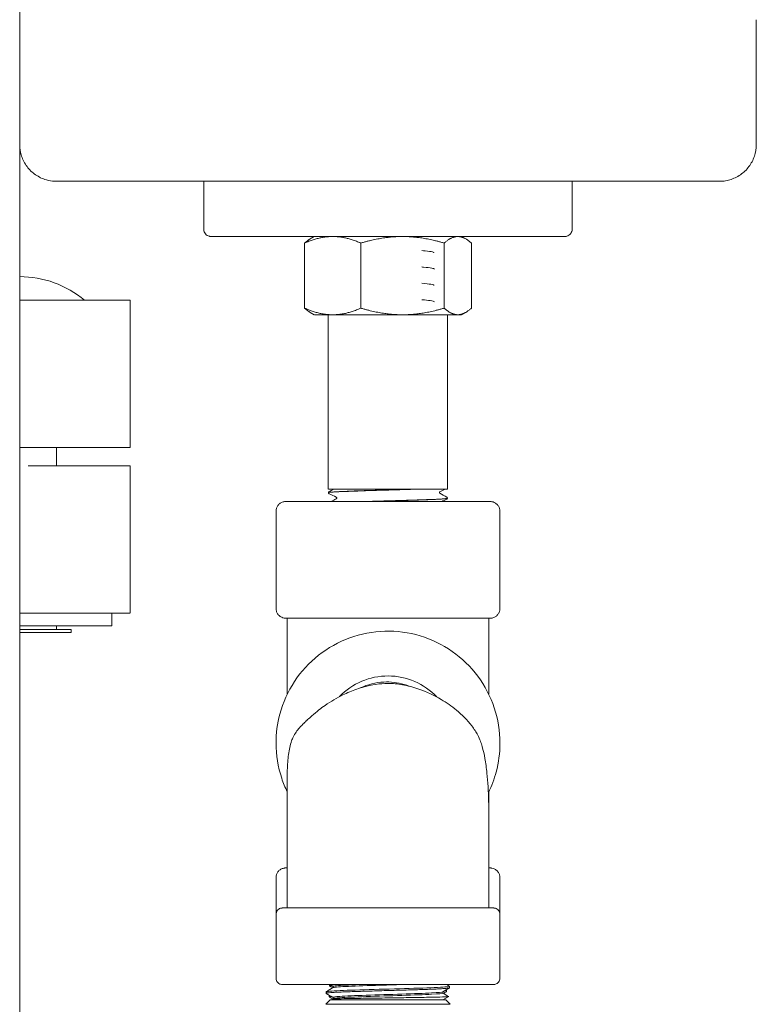
# Model space of a CAD drawing. Units: inches. Extents: x -639 to 622, y -2683 to -1715.
# Drawn here: x -135 to -133, y -1997 to -1994 of the extents above; entities that cross this region are included whole.
import ezdxf

# ---------------------------------------------------------------- set-up
doc = ezdxf.new("R2010")
doc.units = ezdxf.units.IN
doc.header["$MEASUREMENT"] = 0
doc.layers.get('0').update_dxf_attribs({"lineweight": 0})
doc.layers.add('Visible (ANSI)', color=7, linetype='Continuous', lineweight=0)

# ---------------------------------------------------------------- blocks, each defined once
blk = doc.blocks.new('#24 Assembled_Sheet_Side Enclosure Open')
at = {"color": 0}
for p, q in [((0, 20.7953), (0, 28.4821)), ((2.5, 26.2146), (2.5, 26.6383)), ((0.625, 25.9271), (0.625, 26.0895)), ((1.875, 25.9271), (1.875, 26.0895)), ((0.967, 25.8797), (0.967, 25.6588)), ((1, 25.902), (0.9862, 25.8941)), ((1.1578, 25.8797), (1.1578, 25.6588)), ((1.4408, 25.8797), (1.4408, 25.6588)), ((1.5, 25.902), (1.5138, 25.8941)), ((1.533, 25.8797), (1.533, 25.6588)), ((0.375, 25.1858), (0.375, 25.6858)), ((1, 25.6364), (0.9862, 25.6444)), ((1.5, 25.6364), (1.5138, 25.6444)), ((1.0475, 25.0441), (1.0475, 25.6364)), ((1.4525, 25.0441), (1.4525, 25.6364)), ((0.125, 25.1858), (0.125, 25.1233)), ((0.375, 25.1233), (0.375, 24.6233)), ((1.0479, 25.0318), (1.0479, 25.0323)), ((1.4515, 25.0133), (1.4515, 25.0138)), ((0.87, 24.9691), (0.87, 24.6391)), ((1.63, 24.9691), (1.63, 24.6391)), ((0.3125, 24.6233), (0.3125, 24.5803)), ((0.125, 24.5803), (0.125, 24.5678)), ((0.908, 24.3477), (0.908, 24.6061)), ((1.592, 24.3477), (1.592, 24.6061)), ((0.175, 24.5578), (0.175, 24.5678)), ((0.87, 24.1821), (0.87, 24.1821)), ((1.63, 24.1821), (1.63, 24.1821)), ((0.908, 23.758), (0.908, 24.0164)), ((1.592, 23.9554), (1.592, 24.0164)), ((0.87, 23.6004), (0.87, 23.7251)), ((1.63, 23.6004), (1.63, 23.7251)), ((0.87, 23.3837), (0.87, 23.6004)), ((1.63, 23.3837), (1.63, 23.6004)), ((1.0403, 23.3375), (1.0402, 23.3325)), ((1.0518, 23.3593), (1.0518, 23.3588)), ((1.0644, 23.3561), (1.0644, 23.3516)), ((1.4361, 23.3374), (1.4361, 23.3329)), ((1.4487, 23.3407), (1.4487, 23.3402)), ((1.4592, 23.3561), (1.4593, 23.351)), ((1.0542, 23.3101), (1.0392, 23.2951)), ((1.0507, 23.3222), (1.0507, 23.3217)), ((1.0596, 23.3123), (1.0637, 23.3147)), ((1.0633, 23.3101), (1.0596, 23.3122)), ((1.0634, 23.319), (1.0634, 23.3145)), ((1.4367, 23.3101), (1.4562, 23.3213)), ((1.4458, 23.3101), (1.4608, 23.2951))]:
    blk.add_line(p, q, dxfattribs=at)
at = {"color": 0, "extrusion": (0, 0, -1)}
blk.add_arc((0, 25.4233), 0.3425, 90.0053, 129.9656, dxfattribs=at)
at = {"color": 0}
blk.add_arc((1.25, 24.1821), 0.2279, 43.3562, 136.2644, dxfattribs=at)
at = {"color": 0, "extrusion": (0, 0, -1)}
for centre, major_axis, start_param, end_param in [((1.25, 26.0895), (-0.625, 0), 0.000021, 3.141614), ((1.25, 25.902), (-0.25, 0), 0.000014, 0.72232), ((1.25, 25.902), (0.25, 0), 3.862989, 4.910187), ((1.25, 25.902), (0.25, 0), 4.91111, 5.958308), ((1.25, 25.902), (0.25, 0), 5.958309, 6.283172), ((0, 25.6858), (0.375, 0), 4.712474, 6.283185), ((1.25, 25.6364), (0.25, 0), 5.958308, 6.90983), ((0, 25.1858), (0.1563, 0), 4.712592, 6.926686), ((0, 25.1858), (0.375, 0), 4.712474, 7.514145), ((1.25, 25.0441), (-0.2025, 0), 5.864234, 9.718712), ((0, 24.6233), (0.3125, 0), 4.712491, 6.283185), ((0, 24.5803), (0.3125, 0), 4.712491, 7.442465), ((0, 24.5803), (0.1405, 0), 4.712615, 6.757338), ((0, 24.5678), (0.175, 0), 4.71257, 6.283185), ((0, 24.5578), (0.175, 0), 4.71257, 7.8538), ((1.25, 23.362), (-0.2179, 0), 5.836263, 6.733025), ((1.25, 23.362), (0.2179, 0), 5.863789, 6.702553), ((1.25, 23.3101), (-0.1958, 0), 0.000008, 3.141585), ((1.25, 23.3101), (-0.1867, 0), 6.283172, 9.424792), ((1.25, 23.2951), (-0.2108, 0), 6.283131, 9.424723)]:
    blk.add_ellipse(centre, major_axis=major_axis, ratio=0.000008, start_param=start_param, end_param=end_param, dxfattribs=at)
at = {"color": 0}
for centre, major_axis, start_param, end_param in [((1.25, 25.6364), (-0.25, 0), 5.560866, 6.608063), ((1.25, 25.6364), (-0.25, 0), 0.324877, 0.626643), ((1.25, 25.6364), (-0.25, 0), 4.513668, 5.560865), ((1.25, 25.6364), (0.25, 0), 0.32488, 1.372077), ((0, 25.1233), (0.375, 0), 6.283169, 7.777532), ((1.25, 25.0441), (-0.2025, 0), 4.213575, 4.295729), ((0, 24.6233), (0.375, 0), 5.6975, 7.777549), ((1.25, 24.6061), (0.342, 0), 0.000008, 3.141601), ((1.25, 23.3621), (0.2143, 0), 5.90252, 9.838637)]:
    blk.add_ellipse(centre, major_axis=major_axis, ratio=0.000008, start_param=start_param, end_param=end_param, dxfattribs=at)
for points, knots in [([(0.2669, 26.0895), (0.2477, 26.0895), (0.229, 26.0895), (0.1957, 26.0895), (0.1806, 26.0895), (0.1556, 26.0895), (0.1454, 26.0895), (0.1309, 26.0895), (0.1266, 26.0895), (0.1252, 26.0895), (0.1251, 26.0895), (0.125, 26.0895), (0.1249, 26.0895), (0.1249, 26.0895), (0.1248, 26.0895), (0.1248, 26.0895), (0.1247, 26.0895), (0.1247, 26.0895), (0.1246, 26.0895), (0.1246, 26.0895), (0.1245, 26.0895), (0.1244, 26.0895), (0.1242, 26.0895), (0.1236, 26.0896), (0.1231, 26.0896), (0.1217, 26.0896), (0.1207, 26.0896), (0.1168, 26.0898), (0.1139, 26.09), (0.1023, 26.0913), (0.0936, 26.0932), (0.0725, 26.1003), (0.0604, 26.1067), (0.0391, 26.1228), (0.0297, 26.1326), (0.0146, 26.1545), (0.0087, 26.1668), (0.002, 26.1897), (0.0003, 26.2004), (0, 26.2111)], [0, 0, 0, 0, 0.150085, 0.150085, 0.297459, 0.297459, 0.444931, 0.444931, 0.592407, 0.592407, 0.610686, 0.610686, 0.617541, 0.617541, 0.618827, 0.618827, 0.619757, 0.619757, 0.620224, 0.620224, 0.620692, 0.620692, 0.621637, 0.621637, 0.625378, 0.625378, 0.632785, 0.632785, 0.655014, 0.655014, 0.722033, 0.722033, 0.824206, 0.824206, 0.925337, 0.925337, 1.026505, 1.026505, 1.107697, 1.107697, 1.107697, 1.107697]), ([(2.5, 26.2146), (2.5, 26.201), (2.4977, 26.1874), (2.4892, 26.162), (2.4828, 26.1499), (2.4668, 26.1287), (2.457, 26.1193), (2.4352, 26.1042), (2.4229, 26.0983), (2.4039, 26.0928), (2.3974, 26.0914), (2.3876, 26.0901), (2.3842, 26.0899), (2.3797, 26.0896), (2.3784, 26.0896), (2.3767, 26.0896), (2.3763, 26.0896), (2.3757, 26.0895), (2.3756, 26.0895), (2.3755, 26.0895), (2.3754, 26.0895), (2.3753, 26.0895), (2.3753, 26.0895), (2.3751, 26.0895), (2.3751, 26.0895), (2.375, 26.0895), (2.375, 26.0895), (2.3749, 26.0895), (2.3749, 26.0895), (2.3744, 26.0895), (2.3738, 26.0895), (2.3701, 26.0895), (2.3646, 26.0895), (2.3481, 26.0895), (2.3366, 26.0895), (2.3096, 26.0895), (2.2936, 26.0895), (2.2627, 26.0895), (2.2481, 26.0895), (2.2331, 26.0895)], [0, 0, 0, 0, 0.102963, 0.102963, 0.204065, 0.204065, 0.305235, 0.305235, 0.406402, 0.406402, 0.456495, 0.456495, 0.481809, 0.481809, 0.491296, 0.491296, 0.49486, 0.49486, 0.495498, 0.495498, 0.496145, 0.496145, 0.49679, 0.49679, 0.499384, 0.499384, 0.504466, 0.504466, 0.519707, 0.519707, 0.56548, 0.56548, 0.704204, 0.704204, 0.852084, 0.852084, 0.999545, 0.999545, 1.116774, 1.116774, 1.116774, 1.116774]), ([(0.6249, 26.0895), (0.5635, 26.0895), (0.4976, 26.0895), (0.3768, 26.0895), (0.3223, 26.0895), (0.2669, 26.0895)], [2.0469868, 2.0469868, 2.0469868, 2.0469868, 2.6072207, 2.6072207, 3.0396131, 3.0396131, 3.0396131, 3.0396131]), ([(2.2331, 26.0895), (2.1205, 26.0895), (2.0107, 26.0895), (1.8997, 26.0895), (1.8873, 26.0895), (1.875, 26.0895)], [0, 0, 0, 0, 0.8795406, 0.8795406, 0.9916706, 0.9916706, 0.9916706, 0.9916706]), ([(1, 25.902), (0.9631, 25.902), (0.9279, 25.902), (0.844, 25.902), (0.7981, 25.902), (0.7242, 25.902), (0.6953, 25.902), (0.6675, 25.902), (0.6607, 25.902), (0.6541, 25.902), (0.6525, 25.902), (0.6509, 25.902), (0.6506, 25.902), (0.6502, 25.902), (0.6501, 25.902), (0.65, 25.902), (0.65, 25.902), (0.6499, 25.902), (0.6499, 25.902), (0.6498, 25.902), (0.6498, 25.902), (0.6497, 25.9021), (0.6497, 25.9021), (0.6496, 25.9021), (0.6496, 25.9021), (0.6494, 25.9021), (0.6493, 25.9021), (0.649, 25.9021), (0.6489, 25.9021), (0.6483, 25.9021), (0.6479, 25.9021), (0.6463, 25.9023), (0.6451, 25.9025), (0.6414, 25.9034), (0.6389, 25.9045), (0.6344, 25.9073), (0.6324, 25.9091), (0.629, 25.9132), (0.6276, 25.9156), (0.6257, 25.9205), (0.6251, 25.9232), (0.625, 25.9262), (0.625, 25.9266), (0.625, 25.9271)], [3.135262, 3.135262, 3.135262, 3.135262, 3.442324, 3.442324, 3.927927, 3.927927, 4.413529, 4.413529, 4.647709, 4.647709, 4.762294, 4.762294, 4.817472, 4.817472, 4.843948, 4.843948, 4.863805, 4.863805, 4.865668, 4.865668, 4.867073, 4.867073, 4.867407, 4.867407, 4.867926, 4.867926, 4.868966, 4.868966, 4.869983, 4.869983, 4.873034, 4.873034, 4.882203, 4.882203, 4.902374, 4.902374, 4.922608, 4.922608, 4.942841, 4.942841, 4.963075, 4.963075, 4.966188, 4.966188, 4.966188, 4.966188]), ([(1.875, 25.9271), (1.875, 25.9243), (1.8745, 25.9216), (1.8728, 25.9165), (1.8716, 25.9141), (1.8684, 25.9099), (1.8664, 25.908), (1.862, 25.905), (1.8596, 25.9038), (1.8558, 25.9027), (1.8545, 25.9024), (1.8525, 25.9022), (1.8518, 25.9021), (1.851, 25.9021), (1.8508, 25.9021), (1.8505, 25.9021), (1.8505, 25.9021), (1.8504, 25.9021), (1.8504, 25.9021), (1.8503, 25.9021), (1.8502, 25.9021), (1.8502, 25.902), (1.8501, 25.902), (1.8501, 25.902), (1.8501, 25.902), (1.85, 25.902), (1.85, 25.902), (1.85, 25.902), (1.85, 25.902), (1.8499, 25.902), (1.8498, 25.902), (1.8493, 25.902), (1.8485, 25.902), (1.8439, 25.902), (1.837, 25.902), (1.809, 25.902), (1.7807, 25.902), (1.708, 25.902), (1.6628, 25.902), (1.5774, 25.902), (1.5396, 25.902), (1.5, 25.902)], [0, 0, 0, 0, 0.020593, 0.020593, 0.040814, 0.040814, 0.061048, 0.061048, 0.081281, 0.081281, 0.0913, 0.0913, 0.096343, 0.096343, 0.097848, 0.097848, 0.098374, 0.098374, 0.09863, 0.09863, 0.099147, 0.099147, 0.100179, 0.100179, 0.101339, 0.101339, 0.104816, 0.104816, 0.115242, 0.115242, 0.14652, 0.14652, 0.240396, 0.240396, 0.52311, 0.52311, 1.014507, 1.014507, 1.499907, 1.499907, 1.83055, 1.83055, 1.83055, 1.83055]), ([(1.365, 25.8542), (1.3689, 25.8539), (1.3725, 25.8535), (1.3877, 25.8521), (1.3964, 25.851), (1.4059, 25.8488), (1.4073, 25.8478), (1.4055, 25.8467)], [2.1597206, 2.1597206, 2.1597206, 2.1597206, 2.2029587, 2.2029587, 2.3562622, 2.3562622, 2.4954965, 2.4954965, 2.4954965, 2.4954965]), ([(1.365, 25.7986), (1.3667, 25.7985), (1.3684, 25.7983), (1.3829, 25.797), (1.3926, 25.796), (1.405, 25.7937), (1.4074, 25.7925), (1.4056, 25.7913), (1.4056, 25.7912), (1.4055, 25.7912)], [4.6655459, 4.6655459, 4.6655459, 4.6655459, 4.6848197, 4.6848197, 4.8378861, 4.8378861, 4.9951801, 4.9951801, 5.0013149, 5.0013149, 5.0013149, 5.0013149]), ([(1.365, 25.7431), (1.3784, 25.7419), (1.3889, 25.7409), (1.4033, 25.7386), (1.4068, 25.7374), (1.406, 25.736), (1.4058, 25.7358), (1.4055, 25.7356)], [7.1723823, 7.1723823, 7.1723823, 7.1723823, 7.3232783, 7.3232783, 7.481553, 7.481553, 7.5084633, 7.5084633, 7.5084633, 7.5084633]), ([(1.365, 25.6875), (1.377, 25.6865), (1.3867, 25.6855), (1.4018, 25.6834), (1.4061, 25.6822), (1.4063, 25.6807), (1.406, 25.6804), (1.4055, 25.6801)], [9.6826515, 9.6826515, 9.6826515, 9.6826515, 9.8180448, 9.8180448, 9.9772714, 9.9772714, 10.0194596, 10.0194596, 10.0194596, 10.0194596]), ([(1.3319, 25.0441), (1.3077, 25.0433), (1.2818, 25.0425), (1.229, 25.041), (1.2028, 25.0402), (1.1535, 25.0387), (1.131, 25.0379), (1.0925, 25.0364), (1.077, 25.0356), (1.0551, 25.0341), (1.049, 25.0333), (1.0479, 25.0325), (1.0478, 25.0324), (1.0479, 25.0323)], [0, 0, 0, 0, 0.201064, 0.201064, 0.402059, 0.402059, 0.602984, 0.602984, 0.803839, 0.803839, 1.004625, 1.004625, 1.024761, 1.024761, 1.024761, 1.024761]), ([(1.0479, 25.0318), (1.0478, 25.0324), (1.051, 25.033), (1.0652, 25.0344), (1.078, 25.0352), (1.1118, 25.0367), (1.1324, 25.0375), (1.1791, 25.039), (1.2046, 25.0398), (1.2508, 25.0411), (1.2709, 25.0417), (1.3102, 25.0429), (1.3292, 25.0435), (1.3468, 25.0441)], [32.167326, 32.167326, 32.167326, 32.167326, 32.326353, 32.326353, 32.526905, 32.526905, 32.727526, 32.727526, 32.928217, 32.928217, 33.080905, 33.080905, 33.233634, 33.233634, 33.233634, 33.233634]), ([(1.065, 25.0441), (1.065, 25.0441), (1.0696, 25.0441), (1.0878, 25.0441), (1.1015, 25.0441), (1.134, 25.0441), (1.1516, 25.0441), (1.1908, 25.0441), (1.212, 25.0441), (1.2339, 25.0441)], [0.362111, 0.362111, 0.362111, 0.362111, 0.5437985, 0.5437985, 0.7331379, 0.7331379, 0.8982312, 0.8982312, 1.0662736, 1.0662736, 1.0662736, 1.0662736]), ([(1.416, 25.0441), (1.4292, 25.0441), (1.438, 25.0441), (1.4431, 25.0441), (1.4438, 25.0441), (1.4438, 25.0441)], [0, 0, 0, 0, 0.196467, 0.196467, 0.2690505, 0.2690505, 0.2690505, 0.2690505]), ([(1.0479, 25.0323), (1.0479, 25.0331), (1.0482, 25.0338), (1.0488, 25.0347), (1.0491, 25.035), (1.0496, 25.0354), (1.0497, 25.0355), (1.0499, 25.0356)], [0, 0, 0, 0, 0.01084159, 0.01084159, 0.02089901, 0.02089901, 0.02827261, 0.02827261, 0.02827261, 0.02827261]), ([(1.0502, 25.0287), (1.0499, 25.0288), (1.0495, 25.029), (1.0488, 25.0297), (1.0486, 25.0299), (1.0481, 25.0307), (1.0479, 25.0313), (1.0479, 25.0318)], [0, 0, 0, 0, 0.01541165, 0.01541165, 0.02338991, 0.02338991, 0.03165529, 0.03165529, 0.03165529, 0.03165529]), ([(1.0759, 25.0144), (1.0759, 25.0151), (1.0756, 25.0158), (1.075, 25.0165), (1.0748, 25.0167), (1.0745, 25.017), (1.0744, 25.017), (1.0743, 25.017)], [0, 0, 0, 0, 0.01140577, 0.01140577, 0.02133286, 0.02133286, 0.03196152, 0.03196152, 0.03196152, 0.03196152]), ([(1.0744, 25.0116), (1.0745, 25.0117), (1.0748, 25.0118), (1.0753, 25.0124), (1.0755, 25.0127), (1.0758, 25.0134), (1.0759, 25.0139), (1.0759, 25.0144)], [0, 0, 0, 0, 0.01384105, 0.01384105, 0.02112154, 0.02112154, 0.02865422, 0.02865422, 0.02865422, 0.02865422]), ([(1.4515, 25.0138), (1.4516, 25.0132), (1.448, 25.0125), (1.4325, 25.0111), (1.4193, 25.0103), (1.3848, 25.0088), (1.3639, 25.008), (1.317, 25.0065), (1.2915, 25.0057), (1.2392, 25.0042), (1.213, 25.0034), (1.1813, 25.0025), (1.1747, 25.0023), (1.1683, 25.0021)], [2.640342, 2.640342, 2.640342, 2.640342, 2.808559, 2.808559, 3.008647, 3.008647, 3.208666, 3.208666, 3.408615, 3.408615, 3.608495, 3.608495, 3.662446, 3.662446, 3.662446, 3.662446]), ([(1.1836, 25.0021), (1.202, 25.0026), (1.2213, 25.0032), (1.2671, 25.0045), (1.2933, 25.0053), (1.3427, 25.0068), (1.3654, 25.0076), (1.4044, 25.0091), (1.4203, 25.0099), (1.443, 25.0114), (1.4496, 25.0122), (1.4514, 25.0131), (1.4515, 25.0132), (1.4515, 25.0133)], [29.5763459, 29.5763459, 29.5763459, 29.5763459, 29.7255153, 29.7255153, 29.9251621, 29.9251621, 30.1248785, 30.1248785, 30.3246645, 30.3246645, 30.5245202, 30.5245202, 30.5540093, 30.5540093, 30.5540093, 30.5540093]), ([(1.4247, 25.0329), (1.4246, 25.0322), (1.4249, 25.0315), (1.4254, 25.0307), (1.4257, 25.0305), (1.426, 25.0302), (1.4261, 25.0302), (1.4261, 25.0302)], [0, 0, 0, 0, 0.01143799, 0.01143799, 0.02116846, 0.02116846, 0.02862907, 0.02862907, 0.02862907, 0.02862907]), ([(1.4262, 25.0356), (1.4262, 25.0355), (1.426, 25.0355), (1.4255, 25.035), (1.4252, 25.0347), (1.4248, 25.034), (1.4247, 25.0335), (1.4247, 25.0329)], [0, 0, 0, 0, 0.01544657, 0.01544657, 0.0235434, 0.0235434, 0.03196067, 0.03196067, 0.03196067, 0.03196067]), ([(1.4515, 25.0133), (1.4515, 25.0126), (1.4511, 25.0119), (1.4505, 25.011), (1.4502, 25.0108), (1.4497, 25.0104), (1.4494, 25.0102), (1.4492, 25.0101)], [0, 0, 0, 0, 0.01082806, 0.01082806, 0.02116137, 0.02116137, 0.03162697, 0.03162697, 0.03162697, 0.03162697]), ([(1.4495, 25.017), (1.4498, 25.0169), (1.4502, 25.0166), (1.4508, 25.0159), (1.451, 25.0156), (1.4514, 25.0148), (1.4515, 25.0143), (1.4515, 25.0138)], [0, 0, 0, 0, 0.01373137, 0.01373137, 0.02088491, 0.02088491, 0.02827745, 0.02827745, 0.02827745, 0.02827745]), ([(0.87, 24.9691), (0.87, 24.9726), (0.8706, 24.9762), (0.8728, 24.9829), (0.8745, 24.9861), (0.8787, 24.9917), (0.8813, 24.9942), (0.8871, 24.9982), (0.8903, 24.9997), (0.8954, 25.0012), (0.8971, 25.0016), (0.8997, 25.0019), (0.9005, 25.002), (0.9017, 25.002), (0.9021, 25.002), (0.9024, 25.002), (0.9025, 25.002), (0.9026, 25.002), (0.9026, 25.002), (0.9027, 25.002), (0.9027, 25.002), (0.9028, 25.002), (0.9028, 25.002), (0.9029, 25.002), (0.9029, 25.002), (0.9029, 25.002), (0.9029, 25.002), (0.903, 25.002), (0.903, 25.002), (0.9031, 25.002), (0.9031, 25.002), (0.9036, 25.002), (0.9044, 25.002), (0.9087, 25.0021), (0.9152, 25.0021), (0.9377, 25.0021), (0.9565, 25.0021), (1.0029, 25.0021), (1.031, 25.0021), (1.093, 25.0021), (1.1276, 25.0021), (1.199, 25.0021), (1.2366, 25.0021), (1.3102, 25.0021), (1.347, 25.0021), (1.4152, 25.0021), (1.4475, 25.0021), (1.5035, 25.0021), (1.528, 25.0021), (1.5661, 25.0021), (1.5802, 25.0021), (1.5915, 25.002), (1.5938, 25.002), (1.5958, 25.002), (1.5963, 25.002), (1.5968, 25.002), (1.5969, 25.002), (1.5969, 25.002), (1.597, 25.002), (1.597, 25.002), (1.597, 25.002), (1.5971, 25.002), (1.5971, 25.002), (1.5972, 25.002), (1.5972, 25.002), (1.5973, 25.002), (1.5973, 25.002), (1.5974, 25.002), (1.5975, 25.002), (1.5978, 25.002), (1.5979, 25.002), (1.5985, 25.002), (1.5988, 25.002), (1.6001, 25.0019), (1.6011, 25.0018), (1.6051, 25.0012), (1.608, 25.0003), (1.6139, 24.9976), (1.6169, 24.9956), (1.6221, 24.9908), (1.6243, 24.9879), (1.6276, 24.9818), (1.6288, 24.9784), (1.6298, 24.973), (1.63, 24.971), (1.63, 24.9691)], [0, 0, 0, 0, 0.027183, 0.027183, 0.053874, 0.053874, 0.080583, 0.080583, 0.107291, 0.107291, 0.120515, 0.120515, 0.127193, 0.127193, 0.1297, 0.1297, 0.130046, 0.130046, 0.130383, 0.130383, 0.130723, 0.130723, 0.13141, 0.13141, 0.132759, 0.132759, 0.135311, 0.135311, 0.142965, 0.142965, 0.165926, 0.165926, 0.234858, 0.234858, 0.442951, 0.442951, 0.726102, 0.726102, 1.006864, 1.006864, 1.287707, 1.287707, 1.568548, 1.568548, 1.849388, 1.849388, 2.130228, 2.130228, 2.411068, 2.411068, 2.69191, 2.69191, 2.798951, 2.798951, 2.847978, 2.847978, 2.870229, 2.870229, 2.878572, 2.878572, 2.88483, 2.88483, 2.887181, 2.887181, 2.887808, 2.887808, 2.888148, 2.888148, 2.888834, 2.888834, 2.890183, 2.890183, 2.892712, 2.892712, 2.900304, 2.900304, 2.923271, 2.923271, 2.950098, 2.950098, 2.976801, 2.976801, 3.00351, 3.00351, 3.018512, 3.018512, 3.018512, 3.018512]), ([(0.908, 24.6061), (0.9066, 24.6061), (0.9056, 24.6061), (0.9041, 24.6061), (0.9036, 24.6061), (0.9032, 24.6061), (0.9031, 24.6061), (0.903, 24.6061), (0.903, 24.6061), (0.903, 24.6061), (0.903, 24.6061), (0.9029, 24.6061), (0.9029, 24.6061), (0.9028, 24.6061), (0.9028, 24.6061), (0.9027, 24.6061), (0.9027, 24.6061), (0.9025, 24.6061), (0.9025, 24.6061), (0.9022, 24.6061), (0.902, 24.6061), (0.9015, 24.6061), (0.9012, 24.6061), (0.8999, 24.6062), (0.8989, 24.6063), (0.8949, 24.6069), (0.892, 24.6078), (0.886, 24.6105), (0.883, 24.6125), (0.8779, 24.6173), (0.8757, 24.6202), (0.8723, 24.6263), (0.8711, 24.6297), (0.8702, 24.6351), (0.87, 24.6371), (0.87, 24.6391)], [2.7388174, 2.7388174, 2.7388174, 2.7388174, 2.7989513, 2.7989513, 2.8479783, 2.8479783, 2.8702289, 2.8702289, 2.8785722, 2.8785722, 2.8848298, 2.8848298, 2.8871814, 2.8871814, 2.8878083, 2.8878083, 2.8881476, 2.8881476, 2.888834, 2.888834, 2.890183, 2.890183, 2.8927124, 2.8927124, 2.900304, 2.900304, 2.9232706, 2.9232706, 2.9500975, 2.9500975, 2.9768014, 2.9768014, 3.0035096, 3.0035096, 3.0185124, 3.0185124, 3.0185124, 3.0185124]), ([(1.63, 24.6391), (1.63, 24.6355), (1.6294, 24.6319), (1.6271, 24.6252), (1.6255, 24.622), (1.6212, 24.6164), (1.6186, 24.6139), (1.6129, 24.6099), (1.6096, 24.6084), (1.6046, 24.6069), (1.6029, 24.6065), (1.6003, 24.6062), (1.5994, 24.6061), (1.5982, 24.6061), (1.5979, 24.6061), (1.5975, 24.6061), (1.5975, 24.6061), (1.5974, 24.6061), (1.5974, 24.6061), (1.5973, 24.6061), (1.5973, 24.6061), (1.5972, 24.6061), (1.5972, 24.6061), (1.5971, 24.6061), (1.5971, 24.6061), (1.597, 24.6061), (1.597, 24.6061), (1.597, 24.6061), (1.597, 24.6061), (1.5969, 24.6061), (1.5968, 24.6061), (1.5963, 24.6061), (1.5956, 24.6061), (1.5938, 24.6061), (1.593, 24.6061), (1.592, 24.6061)], [0, 0, 0, 0, 0.0271828, 0.0271828, 0.0538738, 0.0538738, 0.0805825, 0.0805825, 0.1072906, 0.1072906, 0.1205152, 0.1205152, 0.1271933, 0.1271933, 0.1297004, 0.1297004, 0.1300459, 0.1300459, 0.1303834, 0.1303834, 0.1307227, 0.1307227, 0.1314097, 0.1314097, 0.1327588, 0.1327588, 0.1353112, 0.1353112, 0.1429647, 0.1429647, 0.1659259, 0.1659259, 0.2348575, 0.2348575, 0.279629, 0.279629, 0.279629, 0.279629]), ([(1.63, 24.1821), (1.63, 24.2226), (1.6234, 24.2631), (1.5979, 24.3401), (1.579, 24.3765), (1.5306, 24.4415), (1.5011, 24.4701), (1.4347, 24.5166), (1.3978, 24.5345), (1.3201, 24.5577), (1.2794, 24.5631), (1.1984, 24.5607), (1.1581, 24.553), (1.0819, 24.5253), (1.046, 24.5052), (0.9825, 24.455), (0.9547, 24.4247), (0.9102, 24.3569), (0.8934, 24.3195), (0.8743, 24.2483), (0.87, 24.2152), (0.87, 24.1821)], [1.570796, 1.570796, 1.570796, 1.570796, 1.890796, 1.890796, 2.210796, 2.210796, 2.530796, 2.530796, 2.850796, 2.850796, 3.170796, 3.170796, 3.490796, 3.490796, 3.810796, 3.810796, 4.130796, 4.130796, 4.450796, 4.450796, 4.712389, 4.712389, 4.712389, 4.712389]), ([(0.908, 23.6221), (0.908, 23.7533), (0.908, 23.8845), (0.908, 24.0311), (0.908, 24.0465), (0.908, 24.0804), (0.9084, 24.0995), (0.9111, 24.1352), (0.9132, 24.1519), (0.9181, 24.1748), (0.92, 24.1822), (0.9245, 24.1944), (0.9264, 24.1986), (0.9314, 24.2086), (0.9348, 24.2143), (0.9419, 24.2245), (0.9457, 24.2292), (0.9545, 24.2395), (0.9598, 24.245), (0.9658, 24.2507), (0.9663, 24.2512), (0.9669, 24.2518), (0.967, 24.2519), (0.9714, 24.256), (0.9737, 24.2582), (0.9818, 24.2657), (0.9867, 24.2701), (0.9992, 24.2811), (1.0074, 24.288), (1.0225, 24.2998), (1.0295, 24.305), (1.0464, 24.3168), (1.0565, 24.3233), (1.0766, 24.3351), (1.0866, 24.3404), (1.1121, 24.3529), (1.1278, 24.3595), (1.1521, 24.3679), (1.1603, 24.3705), (1.1945, 24.3799), (1.2223, 24.3846), (1.25, 24.3846)], [0.000002, 0.000002, 0.000002, 0.000002, 1, 1, 1.117094, 1.117094, 1.258433, 1.258433, 1.402693, 1.402693, 1.47347, 1.47347, 1.507722, 1.507722, 1.558795, 1.558795, 1.608911, 1.608911, 1.67295, 1.67295, 1.678947, 1.678947, 1.679729, 1.679729, 1.729849, 1.729849, 1.790178, 1.790178, 1.871442, 1.871442, 1.936584, 1.936584, 2.030837, 2.030837, 2.122235, 2.122235, 2.259423, 2.259423, 2.327779, 2.327779, 2.538854, 2.538854, 2.538854, 2.538854]), ([(1.1561, 24.3691), (1.181, 24.381), (1.2082, 24.3879), (1.259, 24.3905), (1.2824, 24.3878), (1.3108, 24.3794), (1.3166, 24.3774), (1.3224, 24.3751)], [-4.1851767, -4.1851767, -4.1851767, -4.1851767, -3.8245595, -3.8245595, -3.5206016, -3.5206016, -3.4395637, -3.4395637, -3.4395637, -3.4395637]), ([(1.25, 24.3846), (1.2664, 24.3846), (1.2829, 24.3829), (1.318, 24.3767), (1.3366, 24.3717), (1.3815, 24.3561), (1.4069, 24.3441), (1.4489, 24.3192), (1.4663, 24.3072), (1.5013, 24.2783), (1.5191, 24.2609), (1.5385, 24.2351), (1.5421, 24.2299), (1.5487, 24.2195), (1.5517, 24.2144), (1.5581, 24.2021), (1.5613, 24.1949), (1.5663, 24.1817), (1.568, 24.1762), (1.5736, 24.1572), (1.5765, 24.144), (1.5818, 24.1143), (1.5841, 24.0975), (1.5891, 24.0506), (1.5909, 24.0177), (1.5922, 23.9583), (1.592, 23.9313), (1.592, 23.8588), (1.592, 23.8132), (1.592, 23.7191), (1.592, 23.6706), (1.592, 23.6221)], [0, 0, 0, 0, 0.125112, 0.125112, 0.277101, 0.277101, 0.510704, 0.510704, 0.689729, 0.689729, 0.891961, 0.891961, 0.940691, 0.940691, 0.985531, 0.985531, 1.047924, 1.047924, 1.107585, 1.107585, 1.247194, 1.247194, 1.400465, 1.400465, 1.65076, 1.65076, 1.855591, 1.855591, 2.202861, 2.202861, 2.572683, 2.572683, 2.572683, 2.572683]), ([(0.87, 24.1821), (0.87, 24.1415), (0.8765, 24.101), (0.8945, 24.0468), (0.9008, 24.0314), (0.908, 24.0164)], [4.712389, 4.712389, 4.712389, 4.712389, 5.032389, 5.032389, 5.1634158, 5.1634158, 5.1634158, 5.1634158]), ([(1.5907, 24.0138), (1.6018, 24.0362), (1.6106, 24.0597), (1.6256, 24.1158), (1.63, 24.1489), (1.63, 24.1821)], [7.3952418, 7.3952418, 7.3952418, 7.3952418, 7.592389, 7.592389, 7.8539816, 7.8539816, 7.8539816, 7.8539816]), ([(0.87, 23.7251), (0.87, 23.7286), (0.8706, 23.7322), (0.8728, 23.7389), (0.8745, 23.7421), (0.8787, 23.7477), (0.8813, 23.7502), (0.8871, 23.7542), (0.8903, 23.7557), (0.8954, 23.7572), (0.8971, 23.7576), (0.8997, 23.7579), (0.9005, 23.758), (0.9017, 23.758), (0.9021, 23.758), (0.9024, 23.758), (0.9025, 23.758), (0.9026, 23.758), (0.9026, 23.758), (0.9027, 23.758), (0.9027, 23.758), (0.9028, 23.758), (0.9028, 23.758), (0.9029, 23.758), (0.9029, 23.758), (0.9029, 23.758), (0.9029, 23.758), (0.903, 23.758), (0.903, 23.758), (0.9031, 23.758), (0.9031, 23.758), (0.9036, 23.758), (0.9044, 23.758), (0.9061, 23.758), (0.907, 23.758), (0.908, 23.758)], [0, 0, 0, 0, 0.0271828, 0.0271828, 0.0538738, 0.0538738, 0.0805825, 0.0805825, 0.1072906, 0.1072906, 0.1205152, 0.1205152, 0.1271933, 0.1271933, 0.1297004, 0.1297004, 0.1300459, 0.1300459, 0.1303834, 0.1303834, 0.1307227, 0.1307227, 0.1314097, 0.1314097, 0.1327588, 0.1327588, 0.1353112, 0.1353112, 0.1429647, 0.1429647, 0.1659259, 0.1659259, 0.2348575, 0.2348575, 0.279629, 0.279629, 0.279629, 0.279629]), ([(1.592, 23.758), (1.5933, 23.758), (1.5944, 23.758), (1.5958, 23.758), (1.5963, 23.758), (1.5968, 23.758), (1.5969, 23.758), (1.5969, 23.758), (1.597, 23.758), (1.597, 23.758), (1.597, 23.758), (1.5971, 23.758), (1.5971, 23.758), (1.5972, 23.758), (1.5972, 23.758), (1.5973, 23.758), (1.5973, 23.758), (1.5974, 23.758), (1.5975, 23.758), (1.5978, 23.758), (1.5979, 23.758), (1.5985, 23.758), (1.5988, 23.758), (1.6001, 23.7579), (1.6011, 23.7578), (1.6051, 23.7572), (1.608, 23.7563), (1.6139, 23.7536), (1.6169, 23.7516), (1.6221, 23.7468), (1.6243, 23.7439), (1.6276, 23.7378), (1.6288, 23.7344), (1.6298, 23.729), (1.63, 23.727), (1.63, 23.7251)], [2.7388174, 2.7388174, 2.7388174, 2.7388174, 2.7989513, 2.7989513, 2.8479783, 2.8479783, 2.8702289, 2.8702289, 2.8785722, 2.8785722, 2.8848298, 2.8848298, 2.8871814, 2.8871814, 2.8878083, 2.8878083, 2.8881476, 2.8881476, 2.888834, 2.888834, 2.890183, 2.890183, 2.8927124, 2.8927124, 2.900304, 2.900304, 2.9232706, 2.9232706, 2.9500975, 2.9500975, 2.9768014, 2.9768014, 3.0035096, 3.0035096, 3.0185124, 3.0185124, 3.0185124, 3.0185124]), ([(0.87, 23.6004), (0.87, 23.6027), (0.8704, 23.6051), (0.8719, 23.6095), (0.873, 23.6116), (0.8757, 23.6153), (0.8774, 23.6169), (0.8812, 23.6195), (0.8833, 23.6205), (0.8866, 23.6215), (0.8878, 23.6217), (0.8895, 23.622), (0.89, 23.622), (0.8908, 23.622), (0.891, 23.6221), (0.8913, 23.6221), (0.8913, 23.6221), (0.8914, 23.6221), (0.8914, 23.6221), (0.8915, 23.6221), (0.8915, 23.6221), (0.8915, 23.6221), (0.8916, 23.6221), (0.8916, 23.6221), (0.8916, 23.6221), (0.8916, 23.6221), (0.8916, 23.6221), (0.8917, 23.6221), (0.8917, 23.6221), (0.8918, 23.6221), (0.892, 23.6221), (0.8931, 23.6221), (0.8948, 23.6221), (0.9041, 23.6221), (0.9173, 23.6221), (0.9542, 23.6221), (0.9782, 23.6221), (1.034, 23.6221), (1.0664, 23.6221), (1.1357, 23.6221), (1.1733, 23.6221), (1.249, 23.6221), (1.2879, 23.6221), (1.3624, 23.6221), (1.3987, 23.6221), (1.4644, 23.6221), (1.4944, 23.6221), (1.5446, 23.6221), (1.5653, 23.6221), (1.5949, 23.6221), (1.6042, 23.6221), (1.6076, 23.6221), (1.6079, 23.6221), (1.6082, 23.6221), (1.6082, 23.6221), (1.6083, 23.6221), (1.6083, 23.6221), (1.6084, 23.6221), (1.6084, 23.6221), (1.6084, 23.6221), (1.6085, 23.6221), (1.6085, 23.6221), (1.6085, 23.6221), (1.6086, 23.6221), (1.6086, 23.6221), (1.6087, 23.6221), (1.6087, 23.6221), (1.6089, 23.6221), (1.609, 23.6221), (1.6093, 23.622), (1.6095, 23.622), (1.6104, 23.622), (1.611, 23.6219), (1.6135, 23.6215), (1.6153, 23.621), (1.6191, 23.6193), (1.6211, 23.618), (1.6245, 23.6149), (1.626, 23.6131), (1.6283, 23.6091), (1.6291, 23.6069), (1.6298, 23.6032), (1.63, 23.6018), (1.63, 23.6004)], [0, 0, 0, 0, 0.017848, 0.017848, 0.035372, 0.035372, 0.052908, 0.052908, 0.070444, 0.070444, 0.079127, 0.079127, 0.083506, 0.083506, 0.085082, 0.085082, 0.085464, 0.085464, 0.085685, 0.085685, 0.086135, 0.086135, 0.087024, 0.087024, 0.088338, 0.088338, 0.092278, 0.092278, 0.104095, 0.104095, 0.139554, 0.139554, 0.246095, 0.246095, 0.540871, 0.540871, 0.830725, 0.830725, 1.120745, 1.120745, 1.410757, 1.410757, 1.70077, 1.70077, 1.990782, 1.990782, 2.280795, 2.280795, 2.570808, 2.570808, 2.860822, 2.860822, 2.899135, 2.899135, 2.917169, 2.917169, 2.930693, 2.930693, 2.93164, 2.93164, 2.932354, 2.932354, 2.932575, 2.932575, 2.932797, 2.932797, 2.933244, 2.933244, 2.93413, 2.93413, 2.935705, 2.935705, 2.94043, 2.94043, 2.954712, 2.954712, 2.972343, 2.972343, 2.989875, 2.989875, 3.007411, 3.007411, 3.018218, 3.018218, 3.018218, 3.018218]), ([(1.0538, 23.3621), (1.0266, 23.3621), (1.0018, 23.3621), (0.9554, 23.3621), (0.9347, 23.3621), (0.9051, 23.3621), (0.8958, 23.3621), (0.8924, 23.3621), (0.8921, 23.3621), (0.8918, 23.3621), (0.8917, 23.3621), (0.8917, 23.3621), (0.8917, 23.3621), (0.8916, 23.3621), (0.8916, 23.3621), (0.8915, 23.3621), (0.8915, 23.3621), (0.8914, 23.3621), (0.8914, 23.3621), (0.8914, 23.3621), (0.8914, 23.3621), (0.8913, 23.3621), (0.8912, 23.3621), (0.8911, 23.3621), (0.891, 23.3621), (0.8906, 23.3621), (0.8904, 23.3621), (0.8896, 23.3622), (0.889, 23.3622), (0.8865, 23.3626), (0.8847, 23.3631), (0.8808, 23.3648), (0.8789, 23.3661), (0.8754, 23.3692), (0.8739, 23.371), (0.8717, 23.375), (0.8709, 23.3772), (0.8701, 23.3809), (0.87, 23.3823), (0.87, 23.3837)], [2.0344995, 2.0344995, 2.0344995, 2.0344995, 2.2807949, 2.2807949, 2.5708078, 2.5708078, 2.8608217, 2.8608217, 2.8991354, 2.8991354, 2.9171685, 2.9171685, 2.9306927, 2.9306927, 2.9316395, 2.9316395, 2.9323538, 2.9323538, 2.9325753, 2.9325753, 2.9327971, 2.9327971, 2.933244, 2.933244, 2.93413, 2.93413, 2.9357049, 2.9357049, 2.9404302, 2.9404302, 2.954712, 2.954712, 2.9723433, 2.9723433, 2.9898755, 2.9898755, 3.0074112, 3.0074112, 3.0182181, 3.0182181, 3.0182181, 3.0182181]), ([(1.63, 23.3837), (1.63, 23.3814), (1.6296, 23.379), (1.6281, 23.3746), (1.627, 23.3725), (1.6242, 23.3689), (1.6225, 23.3672), (1.6188, 23.3646), (1.6166, 23.3636), (1.6133, 23.3626), (1.6122, 23.3624), (1.6105, 23.3622), (1.6099, 23.3621), (1.6091, 23.3621), (1.6089, 23.3621), (1.6087, 23.3621), (1.6086, 23.3621), (1.6086, 23.3621), (1.6086, 23.3621), (1.6085, 23.3621), (1.6085, 23.3621), (1.6084, 23.3621), (1.6084, 23.3621), (1.6084, 23.3621), (1.6084, 23.3621), (1.6083, 23.3621), (1.6083, 23.3621), (1.6083, 23.3621), (1.6083, 23.3621), (1.6081, 23.3621), (1.608, 23.3621), (1.6068, 23.3621), (1.6052, 23.3621), (1.5959, 23.3621), (1.5827, 23.3621), (1.5457, 23.3621), (1.5218, 23.3621), (1.4799, 23.3621), (1.4649, 23.3621), (1.4489, 23.3621)], [0, 0, 0, 0, 0.0178478, 0.0178478, 0.0353723, 0.0353723, 0.0529083, 0.0529083, 0.0704439, 0.0704439, 0.0791266, 0.0791266, 0.0835064, 0.0835064, 0.0850817, 0.0850817, 0.0854637, 0.0854637, 0.0856855, 0.0856855, 0.0861351, 0.0861351, 0.0870238, 0.0870238, 0.0883379, 0.0883379, 0.0922778, 0.0922778, 0.1040954, 0.1040954, 0.1395545, 0.1395545, 0.2460951, 0.2460951, 0.5408709, 0.5408709, 0.8307255, 0.8307255, 0.9757152, 0.9757152, 0.9757152, 0.9757152]), ([(1.0535, 23.362), (1.0434, 23.362), (1.0337, 23.362), (0.9964, 23.362), (0.972, 23.362), (0.9339, 23.362), (0.9198, 23.362), (0.9085, 23.362), (0.9062, 23.362), (0.9041, 23.362), (0.9036, 23.362), (0.9032, 23.362), (0.9031, 23.362), (0.903, 23.362), (0.903, 23.362), (0.903, 23.362), (0.903, 23.362), (0.9029, 23.362), (0.9029, 23.362), (0.9028, 23.362), (0.9028, 23.362), (0.9027, 23.362), (0.9027, 23.362), (0.9025, 23.3621), (0.9025, 23.3621), (0.9023, 23.3621), (0.9022, 23.3621), (0.9021, 23.3621)], [2.0374063, 2.0374063, 2.0374063, 2.0374063, 2.130228, 2.130228, 2.4110684, 2.4110684, 2.6919098, 2.6919098, 2.7989513, 2.7989513, 2.8479783, 2.8479783, 2.8702289, 2.8702289, 2.8785722, 2.8785722, 2.8848298, 2.8848298, 2.8871814, 2.8871814, 2.8878083, 2.8878083, 2.8881476, 2.8881476, 2.888834, 2.888834, 2.8895854, 2.8895854, 2.8895854, 2.8895854]), ([(1.0404, 23.3321), (1.04, 23.3324), (1.0401, 23.3327), (1.0408, 23.3329), (1.0417, 23.3333), (1.0435, 23.3336), (1.0461, 23.3339), (1.0488, 23.3342), (1.0522, 23.3345), (1.0565, 23.3348), (1.0608, 23.3351), (1.066, 23.3354), (1.0719, 23.3357), (1.0778, 23.336), (1.0844, 23.3364), (1.0916, 23.3367), (1.0989, 23.337), (1.1069, 23.3373), (1.1154, 23.3376), (1.124, 23.338), (1.1331, 23.3383), (1.1426, 23.3385), (1.1521, 23.3388), (1.1621, 23.3391), (1.1725, 23.3395), (1.1829, 23.3398), (1.1935, 23.3401), (1.2043, 23.3404), (1.2151, 23.3408), (1.2261, 23.3411), (1.2373, 23.3414), (1.2484, 23.3417), (1.2596, 23.342), (1.2706, 23.3423), (1.2816, 23.3426), (1.2925, 23.3429), (1.3033, 23.3432), (1.3141, 23.3435), (1.3247, 23.3439), (1.3348, 23.3442), (1.345, 23.3445), (1.3547, 23.3448), (1.364, 23.3451), (1.3733, 23.3455), (1.3823, 23.3458), (1.3905, 23.3461), (1.3988, 23.3464), (1.4064, 23.3467), (1.4134, 23.347), (1.4204, 23.3473), (1.4267, 23.3476), (1.4321, 23.3479), (1.4376, 23.3483), (1.4422, 23.3486), (1.4461, 23.3489), (1.45, 23.3492), (1.4531, 23.3495), (1.4553, 23.3498), (1.4574, 23.3501), (1.4587, 23.3504), (1.4592, 23.3507), (1.4593, 23.3508), (1.4593, 23.3509), (1.4593, 23.351)], [0.03584025, 0.03584025, 0.03584025, 0.03584025, 0.0390625, 0.0390625, 0.0390625, 0.04296875, 0.04296875, 0.04296875, 0.046875, 0.046875, 0.046875, 0.05078125, 0.05078125, 0.05078125, 0.0546875, 0.0546875, 0.0546875, 0.05859375, 0.05859375, 0.05859375, 0.0625, 0.0625, 0.0625, 0.06640625, 0.06640625, 0.06640625, 0.0703125, 0.0703125, 0.0703125, 0.07421875, 0.07421875, 0.07421875, 0.078125, 0.078125, 0.078125, 0.08203125, 0.08203125, 0.08203125, 0.0859375, 0.0859375, 0.0859375, 0.08984375, 0.08984375, 0.08984375, 0.09375, 0.09375, 0.09375, 0.09765625, 0.09765625, 0.09765625, 0.1015625, 0.1015625, 0.1015625, 0.10546875, 0.10546875, 0.10546875, 0.109375, 0.109375, 0.109375, 0.11328125, 0.11328125, 0.11328125, 0.11423129, 0.11423129, 0.11423129, 0.11423129]), ([(1.0518, 23.3593), (1.0519, 23.36), (1.0522, 23.3607), (1.0529, 23.3615), (1.0532, 23.3618), (1.0535, 23.362), (1.0535, 23.362), (1.0535, 23.362)], [0, 0, 0, 0, 0.01082482, 0.01082482, 0.02116698, 0.02116698, 0.02197164, 0.02197164, 0.02197164, 0.02197164]), ([(1.0518, 23.3593), (1.0518, 23.3591), (1.0521, 23.3589), (1.0538, 23.3583), (1.057, 23.3578), (1.0619, 23.3574)], [21.1637793, 21.1637793, 21.1637793, 21.1637793, 21.2065846, 21.2065846, 21.3263506, 21.3263506, 21.3263506, 21.3263506]), ([(1.0539, 23.3555), (1.0536, 23.3557), (1.0532, 23.3559), (1.0526, 23.3566), (1.0523, 23.357), (1.052, 23.3578), (1.0518, 23.3583), (1.0518, 23.3588)], [0, 0, 0, 0, 0.01372245, 0.01372245, 0.02087048, 0.02087048, 0.02825682, 0.02825682, 0.02825682, 0.02825682]), ([(1.0629, 23.3568), (1.06, 23.3571), (1.0576, 23.3573), (1.0532, 23.358), (1.0518, 23.3584), (1.0518, 23.3588)], [11.8729619, 11.8729619, 11.8729619, 11.8729619, 11.9404665, 11.9404665, 12.0430115, 12.0430115, 12.0430115, 12.0430115]), ([(1.4358, 23.3372), (1.4338, 23.3361), (1.4205, 23.3349), (1.3732, 23.3324), (1.3371, 23.3311), (1.2576, 23.3285), (1.2143, 23.3272), (1.1386, 23.3246), (1.1064, 23.3233), (1.0714, 23.321), (1.0634, 23.32), (1.0634, 23.319)], [0.31859256, 0.31859256, 0.31859256, 0.31859256, 0.32198661, 0.32198661, 0.32575335, 0.32575335, 0.32952009, 0.32952009, 0.33328683, 0.33328683, 0.33616058, 0.33616058, 0.33616058, 0.33616058]), ([(1.1526, 23.3621), (1.1436, 23.3617), (1.135, 23.3614), (1.0963, 23.3598), (1.075, 23.3584), (1.0654, 23.3568), (1.0644, 23.3564), (1.0644, 23.3561)], [0.294642603, 0.294642603, 0.294642603, 0.294642603, 0.29561942, 0.29561942, 0.299386161, 0.299386161, 0.300421302, 0.300421302, 0.300421302, 0.300421302]), ([(1.2927, 23.3621), (1.275, 23.3615), (1.2567, 23.3609), (1.1976, 23.359), (1.1577, 23.3577), (1.0963, 23.3551), (1.075, 23.3538), (1.0661, 23.3523), (1.0651, 23.352), (1.0647, 23.3518)], [0.290178344, 0.290178344, 0.290178344, 0.290178344, 0.291852679, 0.291852679, 0.29561942, 0.29561942, 0.299386161, 0.299386161, 0.300108146, 0.300108146, 0.300108146, 0.300108146]), ([(1.4487, 23.3402), (1.4487, 23.3406), (1.4472, 23.3411), (1.444, 23.3415), (1.4437, 23.3416), (1.4434, 23.3416)], [10.4521619, 10.4521619, 10.4521619, 10.4521619, 10.560344, 10.560344, 10.5702033, 10.5702033, 10.5702033, 10.5702033]), ([(1.4487, 23.3402), (1.4487, 23.3395), (1.4484, 23.3388), (1.4478, 23.3378), (1.4475, 23.3376), (1.447, 23.3372), (1.4468, 23.3371), (1.4467, 23.337)], [0, 0, 0, 0, 0.01083743, 0.01083743, 0.02090169, 0.02090169, 0.02825167, 0.02825167, 0.02825167, 0.02825167]), ([(1.4469, 23.3436), (1.4471, 23.3435), (1.4473, 23.3433), (1.4477, 23.3429), (1.448, 23.3426), (1.4485, 23.3418), (1.4486, 23.3413), (1.4487, 23.3407)], [0.0076065, 0.0076065, 0.0076065, 0.0076065, 0.01540272, 0.01540272, 0.02337535, 0.02337535, 0.03163415, 0.03163415, 0.03163415, 0.03163415]), ([(1.5979, 23.3621), (1.5978, 23.3621), (1.5977, 23.3621), (1.5975, 23.3621), (1.5975, 23.3621), (1.5974, 23.362), (1.5974, 23.362), (1.5973, 23.362), (1.5973, 23.362), (1.5972, 23.362), (1.5972, 23.362), (1.5971, 23.362), (1.5971, 23.362), (1.597, 23.362), (1.597, 23.362), (1.597, 23.362), (1.597, 23.362), (1.5969, 23.362), (1.5968, 23.362), (1.5963, 23.362), (1.5956, 23.362), (1.5913, 23.362), (1.5848, 23.362), (1.5623, 23.362), (1.5435, 23.362), (1.4998, 23.362), (1.4756, 23.362), (1.449, 23.362)], [0.1288836, 0.1288836, 0.1288836, 0.1288836, 0.1297004, 0.1297004, 0.1300459, 0.1300459, 0.1303834, 0.1303834, 0.1307227, 0.1307227, 0.1314097, 0.1314097, 0.1327588, 0.1327588, 0.1353112, 0.1353112, 0.1429647, 0.1429647, 0.1659259, 0.1659259, 0.2348575, 0.2348575, 0.4429507, 0.4429507, 0.726102, 0.726102, 0.9731715, 0.9731715, 0.9731715, 0.9731715]), ([(1.0507, 23.3222), (1.0508, 23.3229), (1.0511, 23.3236), (1.0517, 23.3245), (1.052, 23.3247), (1.0524, 23.325), (1.0525, 23.3251), (1.0526, 23.3251)], [0, 0, 0, 0, 0.01082598, 0.01082598, 0.02116764, 0.02116764, 0.02500033, 0.02500033, 0.02500033, 0.02500033]), ([(1.0507, 23.3222), (1.0507, 23.3221), (1.0507, 23.3221), (1.0514, 23.3214), (1.0548, 23.3209), (1.0609, 23.3203)], [24.3435741, 24.3435741, 24.3435741, 24.3435741, 24.3613855, 24.3613855, 24.5084894, 24.5084894, 24.5084894, 24.5084894]), ([(1.0527, 23.3185), (1.0524, 23.3186), (1.052, 23.3189), (1.0514, 23.3196), (1.0512, 23.3199), (1.0508, 23.3207), (1.0507, 23.3212), (1.0507, 23.3217)], [0, 0, 0, 0, 0.01372155, 0.01372155, 0.02086918, 0.02086918, 0.02825509, 0.02825509, 0.02825509, 0.02825509]), ([(1.062, 23.3197), (1.0579, 23.3201), (1.0549, 23.3204), (1.0514, 23.3211), (1.0507, 23.3214), (1.0507, 23.3217)], [8.6864142, 8.6864142, 8.6864142, 8.6864142, 8.780881, 8.780881, 8.8586835, 8.8586835, 8.8586835, 8.8586835]), ([(1.4562, 23.3215), (1.4562, 23.3215), (1.4562, 23.3214), (1.4568, 23.321), (1.4512, 23.3206), (1.4338, 23.32), (1.4214, 23.3196), (1.3846, 23.3188), (1.3626, 23.3184), (1.3157, 23.3177), (1.2915, 23.3174), (1.2421, 23.3166), (1.2175, 23.3163), (1.1668, 23.3155), (1.1446, 23.3151), (1.1087, 23.3144), (1.0932, 23.3141), (1.07, 23.3133), (1.0627, 23.3129), (1.0597, 23.3124), (1.0594, 23.3123), (1.0596, 23.3122)], [0.46512, 0.46512, 0.46512, 0.46512, 0.467969, 0.467969, 0.75953, 0.75953, 1.00914, 1.00914, 1.249777, 1.249777, 1.473943, 1.473943, 1.694341, 1.694341, 1.952686, 1.952686, 2.227751, 2.227751, 2.513393, 2.513393, 2.595155, 2.595155, 2.595155, 2.595155]), ([(1.4361, 23.3329), (1.4361, 23.3316), (1.4226, 23.3304), (1.3732, 23.3278), (1.3371, 23.3265), (1.2576, 23.3239), (1.2143, 23.3226), (1.1386, 23.32), (1.1064, 23.3187), (1.073, 23.3165), (1.0652, 23.3156), (1.0637, 23.3147)], [0.31828832, 0.31828832, 0.31828832, 0.31828832, 0.32198661, 0.32198661, 0.32575335, 0.32575335, 0.32952009, 0.32952009, 0.33328683, 0.33328683, 0.33584756, 0.33584756, 0.33584756, 0.33584756])]:
    blk.add_open_spline(points, degree=3, knots=knots, dxfattribs=at)
for points, weights in [([(0.967, 25.8797), (1.0181, 25.9021), (1.0624, 25.9021)], [1.9088814508, 2.05653394487, 2.05653394487]), ([(0.9862, 25.8941), (0.977, 25.8888), (0.967, 25.8797)], [2.00129573143, 1.96622303754, 1.9088814508]), ([(1.0624, 25.9021), (1.1067, 25.9021), (1.1578, 25.8797)], [2.05653394487, 2.05653394487, 1.9088814508]), ([(1.1578, 25.8797), (1.2337, 25.9021), (1.2993, 25.9021)], [1.9088814508, 2.05653394487, 2.05653394487]), ([(1.2993, 25.9021), (1.365, 25.9021), (1.4408, 25.8797)], [2.05653394487, 2.05653394487, 1.9088814508]), ([(1.4408, 25.8797), (1.4655, 25.9021), (1.4869, 25.902)], [1.9088814508, 2.05653394487, 2.05653394487]), ([(1.4869, 25.902), (1.5083, 25.902), (1.533, 25.8797)], [2.05653394487, 2.05653394487, 1.9088814508]), ([(0.967, 25.6588), (1.0181, 25.6364), (1.0624, 25.6364)], [1.9088814508, 2.05653394487, 2.05653394487]), ([(0.9862, 25.6444), (0.977, 25.6497), (0.967, 25.6588)], [2.0013052592, 1.96623082652, 1.9088814508]), ([(1.0624, 25.6364), (1.1067, 25.6364), (1.1578, 25.6588)], [2.05653394487, 2.05653394487, 1.9088814508]), ([(1.1578, 25.6588), (1.2337, 25.6364), (1.2993, 25.6364)], [1.9088814508, 2.05653394487, 2.05653394487]), ([(1.2993, 25.6364), (1.365, 25.6364), (1.4408, 25.6588)], [2.05653394487, 2.05653394487, 1.9088814508]), ([(1.4408, 25.6588), (1.4655, 25.6364), (1.4869, 25.6364)], [1.9088814508, 2.05653394487, 2.05653394487]), ([(1.4869, 25.6364), (1.5083, 25.6364), (1.533, 25.6588)], [2.05653394487, 2.05653394487, 1.9088814508])]:
    blk.add_rational_spline(points, weights, degree=2, dxfattribs=at)
for points in [[(1.0499, 25.0356), (1.0549, 25.0384), (1.06, 25.0412), (1.065, 25.0441)], [(1.4438, 25.0441), (1.4379, 25.0412), (1.4321, 25.0384), (1.4262, 25.0356)], [(1.0743, 25.017), (1.0663, 25.0209), (1.0582, 25.0248), (1.0502, 25.0287)], [(1.0574, 25.0021), (1.0631, 25.0052), (1.0687, 25.0084), (1.0744, 25.0116)], [(1.4261, 25.0302), (1.4339, 25.0258), (1.4417, 25.0214), (1.4495, 25.017)], [(1.4492, 25.0101), (1.4436, 25.0074), (1.438, 25.0047), (1.4324, 25.0021)], [(1.0438, 23.3386), (1.0415, 23.3383), (1.0403, 23.3379), (1.0404, 23.3375)], [(1.0408, 23.3379), (1.0488, 23.3426), (1.0567, 23.3472), (1.0647, 23.3518)], [(1.1111, 23.3425), (1.0764, 23.3412), (1.0523, 23.3399), (1.0438, 23.3386)], [(1.0644, 23.3559), (1.0609, 23.358), (1.0573, 23.36), (1.0538, 23.3621)], [(1.0627, 23.3506), (1.0597, 23.3522), (1.0568, 23.3539), (1.0539, 23.3555)], [(1.0748, 23.3359), (1.0748, 23.3359), (1.0748, 23.3359), (1.0748, 23.3359)], [(1.237, 23.3464), (1.1908, 23.3451), (1.1457, 23.3438), (1.1111, 23.3425)], [(1.3683, 23.3503), (1.3302, 23.349), (1.2832, 23.3477), (1.237, 23.3464)], [(1.4494, 23.3543), (1.4355, 23.353), (1.4064, 23.3516), (1.3683, 23.3503)], [(1.4279, 23.3528), (1.4279, 23.3528), (1.4279, 23.3528), (1.4279, 23.3528)], [(1.4591, 23.3507), (1.4513, 23.3462), (1.4436, 23.3417), (1.4358, 23.3372)], [(1.4467, 23.337), (1.4437, 23.3353), (1.4408, 23.3337), (1.4379, 23.3321)], [(1.4441, 23.342), (1.4471, 23.3416), (1.4487, 23.3412), (1.4487, 23.3407)], [(1.449, 23.3621), (1.4522, 23.3602), (1.4555, 23.3583), (1.4588, 23.3563)], [(1.4588, 23.3563), (1.46, 23.3557), (1.4569, 23.355), (1.4494, 23.3543)], [(1.0634, 23.3188), (1.0558, 23.3233), (1.0481, 23.3277), (1.0404, 23.3321)], [(1.0616, 23.3135), (1.0586, 23.3151), (1.0557, 23.3168), (1.0527, 23.3185)], [(1.4361, 23.3331), (1.4428, 23.3292), (1.4495, 23.3253), (1.4562, 23.3215)], [(1.4386, 23.3111), (1.4393, 23.3108), (1.4401, 23.3104), (1.4408, 23.3101)]]:
    blk.add_open_spline(points, degree=3, dxfattribs=at)

msp = doc.modelspace()

# ---------------------------------------------------------------- block references
at = {"layer": 'Visible (ANSI)'}
msp.add_blockref('#24 Assembled_Sheet_Side Enclosure Open', (-135.3888, -2020.2441), dxfattribs=at)

doc.saveas('drawing.dxf')
